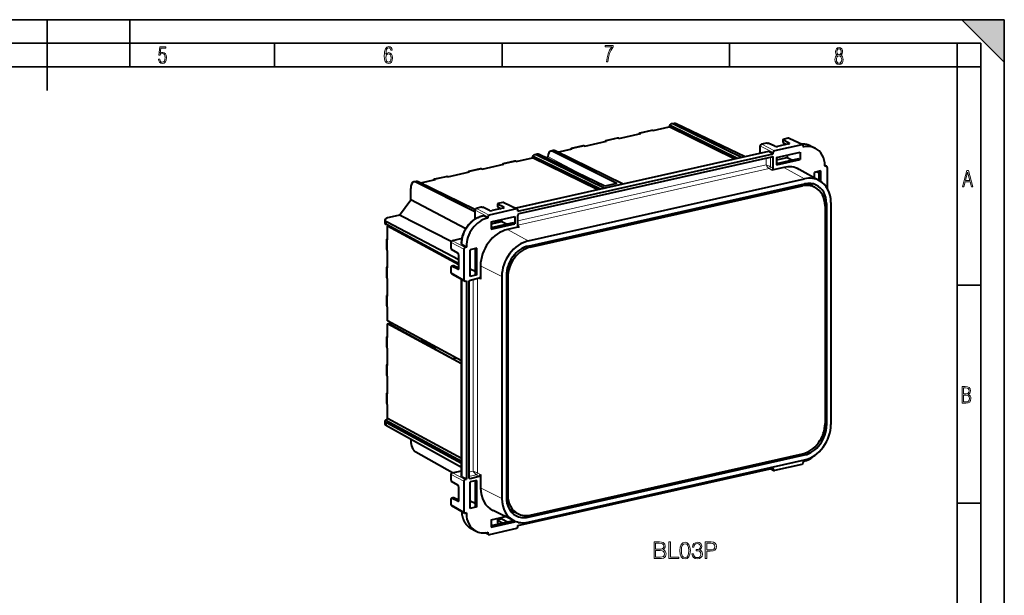
# Model space of a CAD drawing. Extents: x 0 to 420, y 0 to 297.
# Drawn here: x 212 to 420, y 175 to 297 of the extents above; entities that cross this region are included whole.
import ezdxf

# ---------------------------------------------------------------- set-up
doc = ezdxf.new("R2010")
doc.units = 0

msp = doc.modelspace()

# ---------------------------------------------------------------- linework, layer by layer
at = {"color": 7, "lineweight": 35}
for p, q in [((0, 297), (420, 297)), ((0, 297), (420, 297)), ((217.5, 282), (217.5, 297)), ((235, 287), (235, 297)), ((411, 297), (420, 288)), ((411, 297), (420, 297)), ((420, 0), (420, 297)), ((420, 0), (420, 297)), ((420, 288), (420, 297)), ((20.000401, 292), (415, 292)), ((265.625, 287), (265.625, 292)), ((313.75, 287), (313.75, 292)), ((361.875, 287), (361.875, 292)), ((410, 287), (410, 292)), ((415, 4.99976), (415, 292)), ((25.000401, 287), (410, 287)), ((410, 287), (415, 287)), ((410, 9.99976), (410, 287)), ((410, 240.832993), (415, 240.832993)), ((410, 194.666), (415, 194.666))]:
    msp.add_line(p, q, dxfattribs=at)
at = {"color": 7, "lineweight": 40}
for p, q in [((350.142914, 275.047852), (349.617126, 274.929535)), ((365.150269, 267.978912), (350.568451, 274.987)), ((338.469299, 271.885895), (343.088806, 272.925476)), ((345.338074, 273.545227), (342.874512, 272.990845)), ((343.088806, 272.925476), (343.079437, 272.932526)), ((345.70929, 273.515198), (345.693085, 273.520691)), ((345.70929, 273.515198), (349.132874, 274.285675)), ((362.994812, 267.493835), (349.132874, 274.285675)), ((363.551727, 267.619171), (349.323364, 274.590546)), ((364.42804, 267.816376), (350.037079, 274.867432)), ((331.229309, 270.256592), (335.848785, 271.296173)), ((338.098083, 271.915924), (335.634491, 271.361511)), ((335.848785, 271.296173), (335.839447, 271.303223)), ((338.469299, 271.885895), (338.453064, 271.891418)), ((369.705078, 270.869934), (368.63562, 270.629242)), ((369.846161, 270.880798), (370.047119, 270.868988)), ((371.476471, 270.195068), (370.047119, 270.868988)), ((373.181274, 271.631348), (373.139832, 271.564972)), ((373.139832, 271.564972), (373.139832, 270.989746)), ((374.4953, 270.874451), (373.139832, 271.564972)), ((373.139832, 270.989746), (373.862152, 270.577484)), ((374.279816, 271.899414), (373.210388, 271.658752)), ((377.343872, 270.528076), (374.481384, 271.877686)), ((370.092499, 269.091125), (316.693604, 257.074097)), ((324.555603, 269.289612), (324.057465, 269.177521)), ((338.05014, 262.33078), (324.471802, 269.114136)), ((339.366516, 262.176453), (324.975525, 269.227509)), ((325.504578, 268.968292), (328.608795, 269.66687)), ((330.858093, 270.286621), (328.394501, 269.732208)), ((328.608795, 269.66687), (328.599426, 269.67392)), ((331.229309, 270.256592), (331.213074, 270.262085)), ((368.371826, 268.703888), (368.371826, 270.293915)), ((371.126801, 268.612061), (370.22876, 269.06958)), ((371.126801, 268.612061), (371.126801, 268.862701)), ((377.197296, 270.541992), (371.405212, 269.238525)), ((371.795105, 267.822754), (376.807404, 268.950745)), ((374.377258, 270.69339), (372.026611, 270.164398)), ((376.807404, 268.950745), (376.807404, 267.384583)), ((377.475708, 270.291473), (377.475708, 270.040833)), ((377.587097, 270.065918), (377.475708, 270.040833)), ((379.028015, 270.281555), (379.963562, 269.828247)), ((316.378082, 267.028015), (313.91449, 266.473602)), ((316.749298, 266.997986), (316.733093, 267.003479)), ((316.749298, 266.997986), (320.172882, 267.768433)), ((317.105255, 256.454926), (371.126801, 268.612061)), ((317.383698, 255.953766), (370.848389, 267.985596)), ((334.034821, 260.976624), (320.172882, 267.768433)), ((334.591736, 261.101929), (320.363373, 268.073303)), ((321.155304, 268.524414), (320.657135, 268.412292)), ((335.468048, 261.299133), (321.077087, 268.350189)), ((335.524139, 261.762329), (321.580811, 268.463562)), ((371.126801, 265.548279), (371.126801, 267.735077)), ((371.795105, 267.347321), (374.056335, 267.856201)), ((371.795105, 267.822754), (371.795105, 266.256622)), ((376.450684, 267.566345), (371.795105, 266.518616)), ((371.795105, 266.256622), (376.807404, 267.384583)), ((374.05246, 268.33078), (374.05246, 267.851318)), ((374.093811, 267.84375), (375.193634, 267.283447)), ((376.450684, 267.566345), (376.807404, 267.384583)), ((302.269287, 263.73938), (306.888794, 264.778961)), ((309.138092, 265.398712), (306.6745, 264.844299)), ((306.888794, 264.778961), (306.879456, 264.786011)), ((309.509308, 265.368683), (309.493073, 265.374176)), ((309.509308, 265.368683), (314.128815, 266.408264)), ((314.128815, 266.408264), (314.119446, 266.415283)), ((373.354492, 265.73642), (370.848389, 265.172424)), ((380.929077, 262.914948), (376.598328, 265.323425)), ((381.207092, 264.991821), (379.814789, 264.678497)), ((379.814789, 263.534668), (379.814789, 264.678497)), ((380.430481, 264.817047), (380.608215, 264.715607)), ((380.850372, 264.91156), (380.850372, 262.95874)), ((381.207092, 262.745544), (381.207092, 264.991821)), ((382.411865, 265.967804), (382.04184, 266.142273)), ((382.04248, 266.056854), (382.04248, 265.93158)), ((382.265289, 265.98172), (382.04248, 265.93158)), ((382.543701, 265.731201), (382.543701, 261.325531)), ((295.595581, 262.7724), (295.069794, 262.654083)), ((308.001404, 256.337433), (295.484192, 262.590698)), ((308.022797, 256.827179), (296.015533, 262.710266)), ((296.544586, 262.45105), (299.648804, 263.149658)), ((301.898102, 263.769409), (299.434509, 263.214996)), ((299.648804, 263.149658), (299.639435, 263.156677)), ((302.269287, 263.73938), (302.253082, 263.744873)), ((319.274902, 250.159668), (377.751831, 263.319458)), ((380.818512, 262.976471), (380.818512, 264.226196)), ((294.418365, 258.851135), (294.418365, 261.276306)), ((319.274902, 249.094696), (377.751831, 262.254456)), ((319.692596, 248.844131), (377.334106, 261.815918)), ((338.05014, 262.33078), (335.524139, 261.762329)), ((378.356812, 262.345886), (379.947571, 261.519012)), ((292.030823, 255.628204), (294.418365, 258.851135)), ((306.071899, 252.749908), (294.418365, 258.851135)), ((313.909363, 258.313538), (312.839935, 258.072845)), ((314.110931, 258.291809), (316.973419, 256.9422)), ((383.321045, 258.308167), (383.321045, 211.323517)), ((308.001373, 256.708008), (308.001373, 254.796265)), ((309.334625, 257.283997), (308.265198, 257.043335)), ((309.475708, 257.294861), (309.676666, 257.283081)), ((311.106018, 256.609161), (309.676666, 257.283081)), ((316.826843, 256.956085), (311.03476, 255.652634)), ((314.006805, 257.107483), (311.656158, 256.578491)), ((312.810852, 258.04541), (312.769379, 257.979065)), ((312.769379, 257.979065), (312.769379, 257.403839)), ((314.124878, 257.288513), (312.769379, 257.979065)), ((312.769379, 257.403839), (313.491699, 256.991577)), ((317.105255, 256.454926), (317.105255, 256.705566)), ((382.067963, 257.556305), (382.067963, 211.511368)), ((382.374268, 258.095093), (382.374268, 211.110458)), ((288.974213, 254.578918), (288.974213, 253.989929)), ((304.618195, 246.175003), (289.284515, 254.221741)), ((292.030823, 255.628204), (289.874878, 255.143021)), ((302.987518, 250.052155), (292.030823, 255.628204)), ((309.582458, 255.473785), (309.722046, 255.505203)), ((310.756348, 255.026154), (309.858307, 255.483658)), ((310.756348, 255.026154), (310.644958, 255.001099)), ((310.756348, 255.276794), (310.756348, 255.026154)), ((311.424652, 254.236862), (316.436951, 255.364838)), ((311.424652, 253.761398), (313.685883, 254.270279)), ((311.424652, 254.236862), (311.424652, 252.670715)), ((312.619568, 254.030304), (311.963409, 254.358109)), ((313.381256, 254.201721), (312.716278, 254.527542)), ((313.682007, 254.265411), (313.682007, 254.744873)), ((313.723358, 254.257828), (314.823181, 253.69754)), ((316.436951, 255.364838), (316.436951, 253.798691)), ((317.105255, 253.391144), (317.105255, 255.577942)), ((304.618195, 245.342285), (289.284515, 253.624023)), ((289.503479, 253.305496), (289.765228, 253.364395)), ((304.618195, 245.142014), (289.503479, 253.305496)), ((289.503479, 250.394104), (289.503479, 253.305496)), ((291.555023, 252.39772), (304.618195, 245.247818)), ((316.080231, 253.980423), (311.424652, 252.932709)), ((311.424652, 252.670715), (316.436951, 253.798691)), ((317.383698, 253.140625), (314.877563, 252.576645)), ((316.080231, 253.980423), (316.436951, 253.798691)), ((289.284149, 250.523346), (289.284149, 248.444946)), ((289.503479, 250.394104), (289.491028, 250.396973)), ((305.290009, 250.673004), (303.197174, 250.202026)), ((289.503479, 248.072876), (289.491028, 248.08345)), ((289.503479, 244.442719), (289.503479, 248.072876)), ((297.877838, 248.937119), (297.915619, 248.962341)), ((302.93338, 249.866699), (302.93338, 248.701355)), ((302.974762, 248.519226), (303.052399, 248.340942)), ((304.407867, 247.567291), (303.052399, 248.340942)), ((305.18811, 249.59375), (305.18811, 249.435104)), ((306.189575, 248.86145), (305.291534, 249.318954)), ((305.688354, 248.435471), (305.688354, 241.920166)), ((306.189575, 248.86145), (305.966766, 248.81131)), ((306.189575, 248.986755), (306.189575, 248.86145)), ((308.417267, 248.611023), (307.024963, 248.297699)), ((307.024963, 242.659546), (307.024963, 248.297699)), ((308.060547, 248.530746), (308.060547, 243.154602)), ((308.417267, 242.97287), (308.417267, 248.611023)), ((299.954956, 247.800171), (300.0159, 247.8284)), ((300.452209, 247.528015), (300.536316, 247.546936)), ((302.215973, 246.562653), (302.316742, 246.585327)), ((302.859344, 246.292267), (302.75351, 246.268448)), ((304.618164, 244.433746), (304.618164, 247.077896)), ((289.284149, 244.57196), (289.284149, 242.493561)), ((289.503479, 244.442719), (289.491028, 244.445587)), ((302.93338, 244.68309), (302.93338, 243.517761)), ((302.974762, 244.767639), (303.052399, 244.862061)), ((303.563782, 244.977142), (303.052399, 244.862061)), ((304.407867, 244.171509), (303.052399, 244.862061)), ((303.563782, 244.977142), (304.618164, 244.480011)), ((307.024963, 244.285049), (308.060547, 243.757477)), ((309.191681, 244.901245), (309.191681, 242.082214)), ((289.503479, 242.12149), (289.491028, 242.132065)), ((289.503479, 238.491333), (289.503479, 242.12149)), ((303.09137, 243.240341), (305.805939, 241.690979)), ((305.18811, 200.320496), (305.18811, 242.04361)), ((305.966766, 241.669647), (306.189575, 241.719788)), ((306.189575, 241.719788), (306.189575, 199.746857)), ((306.969238, 241.895248), (308.913269, 242.332733)), ((308.417267, 242.97287), (307.024963, 242.659546)), ((308.060547, 243.154602), (308.417267, 242.97287)), ((313.705658, 242.641754), (313.705658, 195.65712)), ((314.652435, 242.854813), (314.652435, 195.870178)), ((314.95874, 242.453888), (314.95874, 196.408951)), ((306.690796, 241.519409), (306.690796, 200.172836)), ((289.284149, 238.620575), (289.284149, 236.542175)), ((289.503479, 238.491333), (289.491028, 238.494202)), ((289.503479, 236.170105), (289.491028, 236.180679)), ((289.503479, 233.258713), (289.503479, 236.170105)), ((305.18811, 224.787415), (289.503479, 233.258713)), ((289.503479, 232.632263), (289.781982, 232.694931)), ((305.18811, 224.16095), (289.503479, 232.632263)), ((289.503479, 229.720871), (289.503479, 232.632263)), ((289.781982, 232.694931), (305.18811, 224.262634)), ((289.904053, 233.042374), (289.904053, 232.628113)), ((290.260773, 232.849701), (290.260773, 232.432877)), ((289.284149, 229.850113), (289.284149, 227.771713)), ((289.503479, 229.720871), (289.491028, 229.72374)), ((289.503479, 227.399628), (289.491028, 227.410217)), ((289.503479, 223.769485), (289.503479, 227.399628)), ((304.088989, 225.381088), (303.419861, 225.230499)), ((289.284149, 223.898727), (289.284149, 221.820328)), ((289.503479, 223.769485), (289.491028, 223.772354)), ((289.503479, 221.448242), (289.491028, 221.458832)), ((289.503479, 217.818085), (289.503479, 221.448242)), ((289.284149, 217.947327), (289.284149, 215.868942)), ((289.503479, 217.818085), (289.491028, 217.820969)), ((289.503479, 215.496857), (289.491028, 215.507446)), ((289.503479, 212.58548), (289.503479, 215.496857)), ((305.18811, 204.114182), (289.503479, 212.58548)), ((288.974213, 212.016998), (288.974213, 211.428009)), ((305.18811, 203.487717), (289.146759, 212.151672)), ((305.18811, 203.061523), (289.284515, 211.651093)), ((305.18811, 202.220078), (289.284515, 211.053375)), ((294.418365, 208.201904), (294.418365, 207.918579)), ((303.283325, 201.106812), (295.484192, 205.474792)), ((319.274902, 191.710785), (377.751831, 204.870575)), ((319.692596, 192.149353), (377.334106, 205.121124)), ((375.420959, 204.690582), (375.500305, 204.647766)), ((375.500305, 204.647766), (375.984344, 204.756699)), ((375.500305, 204.70845), (375.500305, 204.647766)), ((375.984344, 204.817368), (375.984344, 204.756699)), ((317.105255, 189.924698), (371.126801, 202.081818)), ((319.274902, 190.645813), (377.751831, 203.805588)), ((371.126801, 201.831192), (371.126801, 202.081818)), ((377.197296, 202.884125), (371.405212, 201.580658)), ((377.587097, 203.535675), (377.475708, 203.510605)), ((377.475708, 203.510605), (377.475708, 203.259964)), ((302.93338, 200.75209), (302.93338, 199.586761)), ((303.197174, 201.087418), (305.18811, 201.535461)), ((306.189575, 199.746857), (305.291534, 200.204346)), ((306.969238, 199.922302), (308.913269, 200.359802)), ((309.191681, 200.735641), (309.191681, 197.916611)), ((370.608185, 201.965118), (371.244385, 201.602005)), ((302.974762, 199.404617), (303.052399, 199.226349)), ((304.407867, 198.452698), (303.052399, 199.226349)), ((304.618164, 195.319153), (304.618164, 197.963287)), ((305.688354, 199.320862), (305.688354, 192.805573)), ((305.966766, 199.696716), (306.189575, 199.746857)), ((308.417267, 199.496429), (307.024963, 199.18309)), ((307.024963, 193.544937), (307.024963, 199.18309)), ((308.060547, 199.416138), (308.060547, 194.039993)), ((308.417267, 193.858261), (308.417267, 199.496429)), ((303.563782, 195.862534), (303.052399, 195.747452)), ((303.563782, 195.862534), (304.618164, 195.365402)), ((302.93338, 195.568481), (302.93338, 194.403152)), ((302.974762, 195.653046), (303.052399, 195.747452)), ((304.407867, 195.056915), (303.052399, 195.747452)), ((305.805939, 192.576385), (303.09137, 194.125732)), ((307.024963, 195.170441), (308.060547, 194.642868)), ((308.417267, 193.858261), (307.024963, 193.544937)), ((308.060547, 194.039993), (308.417267, 193.858261)), ((306.189575, 192.605194), (305.966766, 192.555038)), ((306.189575, 192.605194), (306.189575, 192.479889)), ((311.424652, 191.152161), (314.461761, 191.835648)), ((316.303772, 190.943146), (311.844208, 193.103897)), ((313.682007, 191.337326), (313.682007, 191.660172)), ((315.291992, 193.375214), (317.079132, 192.446259)), ((320.229095, 192.270081), (320.309479, 192.227493)), ((320.309479, 192.227493), (320.793518, 192.336426)), ((320.309479, 192.288177), (320.309479, 192.227493)), ((320.793518, 192.397095), (320.793518, 192.336426)), ((311.424652, 191.152161), (311.424652, 189.586014)), ((316.080231, 190.895721), (311.424652, 189.848022)), ((311.424652, 189.586014), (316.436951, 190.713989)), ((312.810852, 191.12439), (312.769379, 191.058029)), ((312.769379, 191.058029), (314.004791, 190.428665)), ((312.769379, 191.058029), (312.769379, 190.482803)), ((313.186768, 190.244568), (312.769379, 190.482803)), ((313.685883, 191.342194), (312.839935, 191.15181)), ((313.723358, 191.329742), (315.036407, 190.660812)), ((316.080231, 190.895721), (316.436951, 190.713989)), ((316.436951, 190.881592), (316.436951, 190.713989)), ((317.105255, 189.674057), (317.105255, 189.924698)), ((317.383698, 190.551163), (317.488678, 190.574783)), ((307.19458, 189.299728), (308.103119, 188.794464)), ((310.873932, 188.016098), (310.207275, 188.396591)), ((310.756348, 188.495911), (310.644958, 188.470856)), ((310.756348, 188.495911), (310.756348, 188.245285)), ((316.826843, 189.298218), (311.03476, 187.994751))]:
    msp.add_line(p, q, dxfattribs=at)
at = {"color": 7, "lineweight": 18}
for p, q in [((350.037079, 274.867432), (350.568451, 274.987)), ((345.693085, 273.520691), (343.079437, 272.932526)), ((338.453064, 271.891418), (335.839447, 271.303223)), ((368.69162, 270.620972), (369.846161, 270.880798)), ((373.181274, 271.631348), (374.335815, 271.891144)), ((377.197296, 270.541992), (374.335815, 271.891144)), ((374.4953, 270.733917), (374.4953, 270.874451)), ((316.768555, 257.038757), (370.22876, 269.06958)), ((324.471802, 269.114136), (324.975525, 269.227509)), ((331.213074, 270.262085), (328.599426, 269.67392)), ((371.126801, 268.862701), (368.413208, 270.245117)), ((368.413208, 270.245117), (368.413208, 268.713196)), ((371.405212, 269.238525), (368.69162, 270.620972)), ((377.475708, 270.120483), (377.587097, 270.065918)), ((316.733093, 267.003479), (314.119446, 266.415283)), ((321.077087, 268.350189), (321.580811, 268.463562)), ((333.004944, 262.973053), (323.416351, 268.053253)), ((369.601471, 266.245544), (369.601471, 267.704987)), ((370.518372, 265.870514), (370.518372, 267.911316)), ((371.126801, 267.735077), (370.677155, 267.947083)), ((374.093811, 267.84375), (371.795105, 267.326416)), ((374.093811, 267.84375), (374.093811, 268.340088)), ((309.493073, 265.374176), (306.879456, 264.786011)), ((317.105255, 254.431671), (369.601471, 266.245544)), ((317.105255, 253.537125), (370.239929, 265.49469)), ((370.239929, 265.49469), (370.848389, 265.172424)), ((370.518372, 265.870514), (371.126801, 265.548279)), ((377.751831, 263.319458), (373.354492, 265.73642)), ((382.265289, 265.98172), (382.04245, 266.086792)), ((295.484192, 262.590698), (296.015533, 262.710266)), ((302.253082, 263.744873), (299.639435, 263.156677)), ((376.871521, 262.056366), (377.334106, 261.815918)), ((312.810852, 258.04541), (313.965363, 258.305237)), ((316.826843, 256.956085), (313.965363, 258.305237)), ((308.042755, 256.65921), (308.042755, 254.822845)), ((310.756348, 255.276794), (308.042755, 256.65921)), ((308.321167, 257.035065), (309.475708, 257.294861)), ((311.03476, 255.652634), (308.321167, 257.035065)), ((314.124878, 257.14801), (314.124878, 257.288513)), ((382.024017, 258.270416), (382.374268, 258.095093)), ((289.284515, 254.221741), (289.284515, 253.624023)), ((309.858307, 255.483658), (309.722443, 255.453079)), ((309.722443, 255.453079), (310.644958, 255.001099)), ((313.723358, 254.257828), (311.424652, 253.740509)), ((313.723358, 254.257828), (313.723358, 254.754181)), ((319.274902, 250.159668), (314.877563, 252.576645)), ((317.121155, 253.290466), (317.383698, 253.140625)), ((289.491028, 250.396973), (289.491028, 248.08345)), ((303.253174, 250.193741), (305.28595, 250.651199)), ((305.966766, 248.81131), (303.253174, 250.193741)), ((305.688354, 248.435471), (302.974762, 249.817902)), ((302.974762, 249.817902), (302.974762, 248.519226)), ((305.291534, 249.471771), (306.189575, 248.986755)), ((305.291534, 249.471771), (305.291534, 249.318954)), ((319.230347, 249.084412), (319.692596, 248.844131)), ((300.558838, 247.469666), (300.643921, 247.488815)), ((289.491028, 244.445587), (289.491028, 242.132065)), ((302.974762, 244.767639), (302.974762, 243.468964)), ((304.407867, 244.171509), (304.558289, 244.205368)), ((313.705658, 242.641754), (309.191681, 244.901245)), ((305.688354, 241.920166), (302.974762, 243.468964)), ((305.291534, 200.204346), (305.291534, 241.984573)), ((307.666382, 242.052124), (307.666382, 201.432907)), ((308.583252, 242.258469), (308.583252, 201.057877)), ((308.742065, 242.294205), (309.191681, 242.082214)), ((314.652435, 242.613113), (314.95874, 242.453888)), ((289.491028, 238.494202), (289.491028, 236.180679)), ((289.491028, 229.72374), (289.491028, 227.410217)), ((289.491028, 223.772354), (289.491028, 221.458832)), ((289.491028, 217.820969), (289.491028, 215.507446)), ((289.284515, 211.651093), (289.284515, 211.053375)), ((382.062988, 211.266266), (382.374268, 211.110458)), ((377.307068, 205.115036), (377.751831, 204.870575)), ((305.688354, 199.320862), (302.974762, 200.703293)), ((302.974762, 200.703293), (302.974762, 199.404617)), ((303.253174, 201.079132), (305.18811, 201.514587)), ((305.966766, 199.696716), (303.253174, 201.079132)), ((307.666382, 201.432907), (306.690796, 201.213364)), ((308.30484, 200.682037), (306.690796, 200.318817)), ((306.969238, 199.922302), (306.706696, 200.072144)), ((308.30484, 200.682037), (308.913269, 200.359802)), ((308.583252, 201.057877), (309.191681, 200.735641)), ((371.126801, 201.831192), (370.811829, 202.010956)), ((313.705658, 195.65712), (309.191681, 197.916611)), ((314.652435, 196.568176), (314.95874, 196.408951)), ((302.974762, 195.653046), (302.974762, 194.35437)), ((305.688354, 192.805573), (302.974762, 194.35437)), ((304.407867, 195.056915), (304.558289, 195.090759)), ((306.025818, 192.568329), (306.189575, 192.479889)), ((313.723358, 191.329742), (313.723358, 191.669479)), ((318.666809, 192.045013), (319.274902, 191.710785)), ((313.723358, 191.329742), (312.810852, 191.12439)), ((317.383698, 190.551163), (317.273895, 190.613831)), ((310.756348, 188.245285), (310.434357, 188.429062))]:
    msp.add_line(p, q, dxfattribs=at)
for points in [[(241.045898, 288.670166), (241.111679, 288.270813), (241.276108, 287.974854), (241.525101, 287.801025), (241.853958, 287.73526), (242.248581, 287.815125), (242.535172, 288.059418), (242.708984, 288.454041), (242.770065, 289.008423), (242.708984, 289.459412), (242.544556, 289.797668), (242.286179, 290.009094), (241.962006, 290.084259), (241.694229, 290.037262), (241.445236, 289.901031), (241.581482, 290.981567), (242.638519, 290.981567), (242.638519, 291.254059), (241.341873, 291.254059), (241.130463, 289.497009), (241.374756, 289.497009), (241.590866, 289.750702), (241.90094, 289.839966), (242.135834, 289.783569), (242.314362, 289.619141), (242.431808, 289.351349), (242.474091, 288.989624), (242.427109, 288.562103), (242.304962, 288.252045), (242.11235, 288.059418), (241.853958, 287.998352), (241.647247, 288.035919), (241.492218, 288.162781), (241.384155, 288.374176), (241.327789, 288.670166)], [(289.159943, 289.689606), (289.20224, 290.281555), (289.324371, 290.709076), (289.516998, 290.967468), (289.78009, 291.056732), (289.949219, 291.019135), (290.085449, 290.925201), (290.179413, 290.765442), (290.22641, 290.554047), (290.498871, 290.554047), (290.437805, 290.873505), (290.287476, 291.113098), (290.061981, 291.263428), (289.775391, 291.319824), (289.34787, 291.197662), (289.06131, 290.835938), (288.892181, 290.225189), (288.849884, 289.825867), (288.840485, 289.365448), (288.887482, 288.646667), (289.047211, 288.134583), (289.319702, 287.833923), (289.719025, 287.73526), (290.07605, 287.810425), (290.348541, 288.040619), (290.522369, 288.411774), (290.583435, 288.914459), (290.522369, 289.384247), (290.353241, 289.731903), (290.094849, 289.947998), (289.770691, 290.023163), (289.441833, 289.938599)], [(289.747192, 287.993652), (289.507599, 288.054718), (289.333771, 288.252045), (289.221039, 288.566803), (289.188141, 289.008423), (289.225739, 289.332581), (289.333771, 289.572174), (289.507599, 289.722504), (289.733124, 289.77417), (289.963318, 289.717804), (290.137146, 289.558075), (290.245178, 289.290283), (290.282776, 288.919159), (290.245178, 288.515106), (290.137146, 288.228546), (289.968018, 288.050018)], [(335.857758, 288.096741), (336.158447, 288.096741), (336.271179, 288.98465), (336.487305, 289.811493), (336.806763, 290.563171), (337.229584, 291.239685), (337.229584, 291.545074), (335.552399, 291.545074), (335.552399, 291.263184), (336.942993, 291.263184), (336.506073, 290.549103), (336.181915, 289.778625), (335.961121, 288.956482)], [(384.656067, 289.459259), (384.444672, 289.322998), (384.294342, 289.125702), (384.200378, 288.872009), (384.17218, 288.56662), (384.228577, 288.115631), (384.402374, 287.786774), (384.674866, 287.584747), (385.041321, 287.514282), (385.403046, 287.584747), (385.675537, 287.786774), (385.844666, 288.115631), (385.905731, 288.56662), (385.872864, 288.872009), (385.7836, 289.125702), (385.628571, 289.322998), (385.421844, 289.459259), (385.708435, 289.764618), (385.802399, 290.201538), (385.746002, 290.577362), (385.595673, 290.859253), (385.356079, 291.037781), (385.041321, 291.098846), (384.721863, 291.037781), (384.482269, 290.859253), (384.331909, 290.577362), (384.280243, 290.201538), (384.374207, 289.759918)], [(385.497009, 290.220306), (385.464142, 289.943146), (385.374878, 289.741119), (385.229248, 289.614288), (385.041321, 289.571991), (384.843994, 289.614288), (384.703064, 289.741119), (384.6091, 289.943146), (384.580902, 290.220306), (384.6091, 290.483398), (384.703064, 290.680725), (384.848694, 290.802856), (385.041321, 290.845154), (385.229248, 290.802856), (385.374878, 290.680725), (385.464142, 290.483398)], [(385.605072, 288.56662), (385.562805, 288.228363), (385.450043, 287.97937), (385.266815, 287.829041), (385.022522, 287.777374), (384.797028, 287.829041), (384.623199, 287.98407), (384.510437, 288.233063), (384.47287, 288.57132), (384.510437, 288.886078), (384.627899, 289.125702), (384.811127, 289.276031), (385.041321, 289.332397), (385.266815, 289.276031), (385.445343, 289.125702), (385.562805, 288.886078)], [(411.141174, 261.586731), (411.413666, 261.586731), (411.714325, 262.686066), (412.771393, 262.686066), (413.067352, 261.586731), (413.363312, 261.586731), (412.428436, 265.086731), (412.08548, 265.086731)], [(411.766022, 262.953857), (412.240509, 264.701508), (412.710297, 262.953857)], [(411.109863, 215.831726), (411.847443, 215.831726), (412.331329, 215.888107), (412.678986, 216.076019), (412.881012, 216.386093), (412.951477, 216.841797), (412.913879, 217.123672), (412.810547, 217.353867), (412.632019, 217.532394), (412.383026, 217.67334), (412.585022, 217.795486), (412.725983, 217.969315), (412.810547, 218.194809), (412.838715, 218.472), (412.76825, 218.871323), (412.566254, 219.139114), (412.218597, 219.284744), (411.730011, 219.331726), (411.109863, 219.331726)], [(411.401154, 217.786087), (411.401154, 219.073334), (411.776978, 219.073334), (412.119934, 219.040451), (412.359528, 218.941788), (412.495758, 218.753876), (412.542755, 218.462601), (412.495758, 218.152527), (412.368927, 217.945816), (412.143433, 217.823669), (411.819275, 217.786087)], [(411.401154, 216.094818), (411.401154, 217.527695), (411.833344, 217.527695), (412.190399, 217.485413), (412.444092, 217.358566), (412.594421, 217.147156), (412.646118, 216.841797), (412.594421, 216.489441), (412.439392, 216.259247), (412.181, 216.132401), (411.809875, 216.094818)], [(345.911102, 182.974365), (346.879791, 182.974365), (347.507751, 182.9841), (347.887451, 183.052246), (348.116241, 183.183685), (348.291473, 183.38327), (348.39859, 183.626663), (348.437531, 183.918732), (348.388855, 184.244873), (348.252533, 184.512619), (348.038361, 184.707321), (347.756012, 184.824158), (347.975067, 184.945847), (348.140594, 185.121094), (348.237946, 185.330414), (348.276886, 185.578674), (348.164917, 186.021652), (347.853394, 186.333191), (347.512634, 186.44516), (347.069641, 186.474365), (345.911102, 186.474365)], [(347.01123, 186.187164), (347.420135, 186.157959), (347.712219, 186.060593), (347.887451, 185.865875), (347.945862, 185.559204), (347.882599, 185.242798), (347.707336, 185.052948), (347.405548, 184.955582), (346.982025, 184.931244), (346.232391, 184.931244), (346.232391, 186.187164)], [(349.02655, 182.974365), (351.144073, 182.974365), (351.144073, 183.261566), (349.347809, 183.261566), (349.347809, 186.474365), (349.02655, 186.474365)], [(351.348511, 184.62944), (351.421539, 183.870056), (351.635712, 183.319977), (351.986206, 182.988968), (352.463257, 182.877014), (352.935425, 182.9841), (353.290802, 183.319977), (353.504974, 183.865189), (353.582855, 184.624573), (353.504974, 185.379089), (353.290802, 185.929169), (352.935425, 186.260178), (352.463257, 186.377014), (351.986206, 186.265045), (351.635712, 185.934036), (351.421539, 185.383957)], [(351.679535, 184.62944), (351.723328, 185.272003), (351.869385, 185.729584), (352.112762, 185.997314), (352.463257, 186.089798), (352.808868, 185.997314), (353.057129, 185.729584), (353.203156, 185.272003), (353.251862, 184.62944), (353.203156, 183.977142), (353.057129, 183.524429), (352.808868, 183.251831), (352.463257, 183.164215), (352.112762, 183.251831), (351.869385, 183.524429), (351.723328, 183.98201)], [(353.928497, 183.947937), (353.928497, 183.938202), (354.001495, 183.490356), (354.220551, 183.159348), (354.566162, 182.950027), (355.033478, 182.877014), (355.486206, 182.950027), (355.831818, 183.149612), (356.050873, 183.470886), (356.128754, 183.894394), (356.089813, 184.196198), (355.977844, 184.444458), (355.79776, 184.62944), (355.5495, 184.751144), (355.899963, 185.04808), (356.021667, 185.495926), (355.953522, 185.85614), (355.763672, 186.133621), (355.457001, 186.313721), (355.057831, 186.377014), (354.639191, 186.303986), (354.322784, 186.109268), (354.118317, 185.787994), (354.035583, 185.364487), (354.337372, 185.364487), (354.39093, 185.680908), (354.532104, 185.919434), (354.75116, 186.06546), (355.052948, 186.119003), (355.320679, 186.070328), (355.529999, 185.943771), (355.666321, 185.744186), (355.714996, 185.495926), (355.661438, 185.208725), (355.510529, 185.00914), (355.257416, 184.882568), (354.916656, 184.843628), (354.794952, 184.848495), (354.794952, 184.600235), (354.94101, 184.605103), (355.315826, 184.561295), (355.583557, 184.429855), (355.744202, 184.2108), (355.79776, 183.904129), (355.744202, 183.577988), (355.593292, 183.334595), (355.345032, 183.183685), (355.014008, 183.13501), (354.697601, 183.188553), (354.459076, 183.349197), (354.308167, 183.602325), (354.259491, 183.947937)], [(356.737244, 182.974365), (357.058533, 182.974365), (357.058533, 184.493149), (357.803314, 184.493149), (358.372864, 184.551559), (358.781738, 184.736542), (359.025146, 185.04808), (359.10791, 185.491058), (359.034882, 185.919434), (358.815826, 186.226105), (358.46048, 186.411087), (357.959076, 186.474365), (356.737244, 186.474365)], [(357.058533, 184.78035), (357.058533, 186.187164), (357.944489, 186.187164), (358.314423, 186.143356), (358.572449, 186.016785), (358.723328, 185.802597), (358.776886, 185.495926), (358.713593, 185.160034), (358.538361, 184.940979), (358.236542, 184.814423), (357.808167, 184.78035)], [(346.232391, 183.261566), (346.232391, 184.644043), (347.20108, 184.644043), (347.590515, 184.595367), (347.877716, 184.463928), (348.048096, 184.240005), (348.106506, 183.933334), (348.048096, 183.602325), (347.877716, 183.397873), (347.590515, 183.290771), (347.176758, 183.261566)]]:
    msp.add_lwpolyline(points, close=True, dxfattribs=at)
at = {"color": 7, "lineweight": 40}
for points in [[(379.028015, 270.281555), (378.957703, 270.314636), (378.886688, 270.346191), (378.814941, 270.37619), (378.742523, 270.404602), (378.66925, 270.431519), (378.595367, 270.456818), (378.525635, 270.479065), (378.455475, 270.499878), (378.375488, 270.521729), (378.294861, 270.541779), (378.213776, 270.559998), (378.132172, 270.576355), (378.05014, 270.590881), (377.967651, 270.603577), (377.884827, 270.61441), (377.801666, 270.623413), (377.718262, 270.630554), (377.634552, 270.635895), (377.550598, 270.639404), (377.466431, 270.641052), (377.382141, 270.64093), (377.297638, 270.638977), (377.213043, 270.635193), (377.128448, 270.629639)], [(305.18811, 249.59375), (305.188812, 249.682297), (305.190918, 249.770828), (305.194397, 249.859711), (305.19928, 249.948532), (305.205566, 250.037659), (305.213196, 250.126663), (305.222229, 250.215912), (305.232635, 250.305023), (305.244385, 250.394257), (305.257507, 250.483322), (305.272003, 250.57251), (305.287811, 250.661469), (305.304962, 250.750473), (305.323456, 250.839218), (305.36441, 251.016403), (305.410614, 251.19278), (305.462006, 251.368164), (305.518494, 251.542404), (305.580048, 251.715286), (305.646545, 251.886597), (305.717896, 252.056152), (305.794098, 252.22377), (305.874969, 252.389282), (305.96048, 252.55246), (306.050507, 252.713165), (306.144958, 252.87117), (306.243713, 253.026337), (306.34671, 253.178467), (306.453796, 253.327393), (306.56485, 253.472931), (306.679779, 253.614914), (306.798462, 253.753204), (306.920776, 253.887604), (306.983185, 253.953247), (307.04657, 254.017944), (307.110687, 254.081497), (307.17572, 254.144089), (307.241486, 254.20549), (307.308136, 254.2659), (307.375458, 254.325073), (307.443665, 254.383194), (307.512451, 254.440033), (307.582123, 254.495819), (307.652313, 254.550278), (307.723358, 254.603638), (307.794952, 254.655655), (307.867371, 254.706528), (307.940216, 254.756012), (308.013855, 254.804321), (308.087891, 254.851212), (308.162689, 254.896881), (308.237854, 254.941101), (308.313721, 254.98407), (308.400238, 255.031036), (308.532532, 255.098831), (308.666168, 255.162415), (308.801056, 255.221756), (308.937012, 255.276733), (309.016663, 255.306732), (309.096802, 255.335266), (309.177063, 255.362213), (309.257782, 255.387695), (309.338531, 255.41156), (309.419739, 255.433899), (309.500916, 255.45462), (309.582458, 255.473785)], [(305.190399, 192.927704), (305.193665, 192.839493), (305.198334, 192.751602), (305.204437, 192.664001), (305.211975, 192.576752), (305.220947, 192.489838), (305.231323, 192.403336), (305.243164, 192.317169), (305.256409, 192.231461), (305.271118, 192.146179), (305.287262, 192.061432), (305.30481, 191.977173), (305.323822, 191.893478), (305.344269, 191.810318), (305.366119, 191.727798), (305.389435, 191.645813), (305.414185, 191.564499), (305.440369, 191.483826), (305.467957, 191.4039), (305.496979, 191.324661), (305.527405, 191.246231), (305.559265, 191.168549), (305.592499, 191.091736), (305.627197, 191.01564), (305.663269, 190.940445), (305.700775, 190.866119), (305.739624, 190.79277), (305.779877, 190.720337), (305.821472, 190.648911), (305.864441, 190.578476), (305.908752, 190.509125), (305.954468, 190.44072), (306.001465, 190.373459), (306.049835, 190.307281), (306.099457, 190.242294), (306.150391, 190.178452), (306.202576, 190.11586), (306.256042, 190.054474), (306.31073, 189.99437), (306.366699, 189.935486), (306.423859, 189.877945), (306.482208, 189.821732), (306.541718, 189.766907), (306.602386, 189.71344), (306.664154, 189.661438), (306.727051, 189.61084), (306.790985, 189.561737), (306.888214, 189.491318), (306.98819, 189.423965), (307.090363, 189.360077), (307.19458, 189.299728)]]:
    msp.add_lwpolyline(points, dxfattribs=at)
at = {"color": 7, "lineweight": 18}
for points in [[(369.601471, 266.245544), (369.763916, 266.188293), (369.938904, 266.122253), (370.118408, 266.050415), (370.292816, 265.976318), (370.374329, 265.939819), (370.449493, 265.904663), (370.518372, 265.870514)], [(307.666382, 201.432907), (307.828796, 201.375671), (308.003815, 201.309601), (308.183289, 201.237762), (308.357727, 201.163666), (308.43924, 201.127167), (308.514374, 201.092026), (308.583252, 201.057877)]]:
    msp.add_lwpolyline(points, dxfattribs=at)
at = {"color": 7, "lineweight": 40}
for centre, radius, start, end in [((345.470856, 272.905487), 0.653725, 70.140032, 101.725088), ((338.230865, 271.276184), 0.653725, 70.140032, 101.725088), ((369.814087, 270.371948), 0.509816, 86.395855, 102.348493), ((373.232788, 271.607208), 0.056527, 113.493381, 154.908335), ((374.349121, 271.595673), 0.311519, 64.873287, 102.851372), ((330.990845, 269.646881), 0.653725, 70.140032, 101.725088), ((368.716888, 270.294556), 0.344851, 103.646598, 180.106805), ((370.13028, 268.894226), 0.200763, 60.682454, 100.868398), ((377.250977, 270.323212), 0.225095, 65.616726, 103.789287), ((316.510864, 266.388245), 0.653746, 70.140551, 101.724555), ((318.535522, 268.465363), 4.898188, 352.141206, 355.173658), ((370.902069, 267.766815), 0.225093, 65.616548, 103.78941), ((374.049377, 267.776733), 0.08005, 56.445807, 85.001773), ((309.270874, 264.758942), 0.653746, 70.140551, 101.724555), ((382.319, 265.762939), 0.225095, 65.616726, 103.789287), ((302.030853, 263.129639), 0.653746, 70.140551, 101.724555), ((313.978668, 258.009766), 0.311518, 64.87341, 102.851318), ((308.346436, 256.708649), 0.344851, 103.646502, 180.106696), ((309.443665, 256.786011), 0.509816, 86.395855, 102.348493), ((312.862366, 258.021301), 0.056527, 113.493381, 154.908335), ((316.880554, 256.737305), 0.225093, 65.616548, 103.78941), ((309.759857, 255.308319), 0.200763, 60.682454, 100.868398), ((313.678955, 254.190826), 0.080059, 56.447446, 85.000133), ((317.329865, 253.356537), 0.222259, 241.187493, 283.99597), ((303.278442, 249.86734), 0.344851, 103.646502, 180.106696), ((303.398712, 248.712524), 0.465707, 181.373246, 204.509678), ((304.466949, 244.276718), 0.120454, 240.681854, 280.868959), ((303.250458, 243.514145), 0.316857, 179.347271, 239.843244), ((305.912964, 241.885559), 0.222259, 241.187507, 283.995936), ((308.96698, 242.113953), 0.225095, 65.616726, 103.789287), ((300.533356, 233.381348), 5.739214, 260.030209, 262.86273), ((303.278442, 200.752731), 0.344851, 103.646604, 180.106765), ((371.351379, 201.79657), 0.222259, 241.187493, 283.99597), ((303.398712, 199.597916), 0.465707, 181.373246, 204.509678), ((306.915405, 200.138214), 0.222259, 241.187507, 283.995936), ((303.250458, 194.399536), 0.316857, 179.347353, 239.843517), ((304.466949, 195.162109), 0.120454, 240.681854, 280.868959), ((305.912964, 192.77095), 0.222259, 241.187507, 283.995936), ((312.862366, 191.100266), 0.056527, 113.493381, 154.908335), ((313.678955, 191.262756), 0.08005, 56.445807, 85.001773), ((317.33078, 190.759216), 0.215693, 213.073096, 239.96907), ((317.329865, 190.767075), 0.222259, 241.187493, 283.99597), ((310.980957, 188.210663), 0.222259, 241.187507, 283.995936)]:
    msp.add_arc(centre, radius, start, end, dxfattribs=at)
at = {"color": 7, "lineweight": 18}
for centre, start, end in [((374.389893, 271.676331), 65.560725, 104.125373), ((314.019409, 258.090424), 65.560998, 104.125312)]:
    msp.add_arc(centre, 0.221336, start, end, dxfattribs=at)
at = {"color": 7, "lineweight": 40}
for centre, major_axis, ratio, start_param, end_param in [((350.056274, 272.978333), (0.439117, -1.951202), 0.516517, 2.7481541257, 3.1416223525), ((350.590454, 273.078217), (0.449036, -1.969299), 0.520884, 2.7486474205, 3.1401426078), ((343.088776, 271.672241), (0.201172, -1.32106), 0.376474, 3.1681031032, 3.5785972611), ((343.088593, 271.674561), (0.200989, -1.318741), 0.376809, 2.7742814066, 3.168076679), ((350.056274, 272.978333), (0.439117, -1.951202), 0.516517, 3.1416223525, 3.8806886547), ((335.848785, 270.042938), (0.201172, -1.32106), 0.376474, 3.1681031032, 3.5785972609), ((335.848572, 270.045227), (0.200989, -1.318741), 0.376809, 2.7742814071, 3.168076679), ((374.157349, 270.801147), (0.400055, 0.004028), 0.328276, 5.2911015562, 6.2799537661), ((374.156769, 270.801056), (0.400604, 0.00412), 0.328064, 6.2799116016, 6.8438838935), ((324.490814, 267.224915), (0.431305, -1.953079), 0.50965, 3.1436391442, 4.1652546264), ((324.490326, 267.227844), (0.430908, -1.950119), 0.510023, 2.7498518369, 3.1435720339), ((324.99472, 267.33844), (0.439117, -1.951202), 0.516517, 2.7481541257, 3.1416223525), ((328.608765, 268.413635), (0.201172, -1.32106), 0.376474, 3.1681031032, 3.578597261), ((328.608582, 268.415955), (0.200989, -1.318741), 0.376809, 2.7742814073, 3.1680766791), ((371.405304, 268.925293), (-0.153656, -0.295807), 0.785225, 3.72637458, 5.2968663203), ((371.806732, 270.272125), (-0.399994, -0.004044), 0.328288, 0.596100483, 2.1494435173), ((377.197205, 270.228699), (-0.1539, -0.295822), 0.784766, 2.15616623, 3.1723979748), ((377.587097, 265.054199), (-2.459808, -4.732208), 0.785005, 3.1638703743, 3.7264729516), ((377.587097, 265.054199), (-2.459808, -4.732208), 0.785005, 2.1556766248, 3.1638703743), ((321.096252, 266.461121), (0.439117, -1.951202), 0.516517, 3.1416223525, 3.8806886547), ((321.096252, 266.461121), (0.439117, -1.951202), 0.516517, 2.7481541257, 3.1416223525), ((321.599823, 266.577362), (0.446777, -1.946533), 0.523732, 2.745634629, 3.1393548258), ((321.946167, 267.730225), (0.805969, 1.550537), 0.785005, 5.0288515199, 5.1388848678), ((370.848267, 267.672272), (-0.1539, -0.295822), 0.784759, 2.1562037713, 3.1724165545), ((306.88913, 263.524567), (0.201538, -1.322189), 0.376335, 3.1680400643, 3.5783453559), ((306.888916, 263.524445), (0.201294, -1.322327), 0.376314, 2.7748518416, 3.1681181279), ((314.12912, 265.15387), (0.201538, -1.322189), 0.376335, 3.1680400643, 3.5783453559), ((314.128906, 265.153748), (0.201294, -1.322327), 0.376314, 2.7748518416, 3.1681181279), ((370.848297, 265.485718), (-0.153656, -0.295807), 0.785225, 0.5847819264, 2.1552736667), ((373.354492, 259.340576), (-3.13916, -6.039154), 0.785005, 3.1193505133, 3.7264729516), ((380.604462, 264.341797), (0.084717, -0.390945), 0.502791, 1.163921745, 2.7172647793), ((382.265198, 265.668396), (-0.1539, -0.295822), 0.784766, 2.1561662298, 3.1723979747), ((295.503113, 260.701569), (0.431244, -1.952972), 0.509659, 3.1436766961, 4.3035528778), ((295.505615, 260.681793), (0.433136, -1.97287), 0.507241, 2.7527733436, 3.1442685309), ((296.034729, 260.821198), (0.439117, -1.951202), 0.516517, 2.7481541257, 3.1416223525), ((299.649139, 261.895264), (0.201538, -1.322189), 0.376335, 3.1680400643, 3.5783453559), ((299.648926, 261.895142), (0.201294, -1.322327), 0.376314, 2.7748518415, 3.1681181279), ((377.751831, 257.05484), (-3.074768, -5.915253), 0.785005, 3.1193505133, 3.7264729516), ((377.751831, 257.05484), (-3.074768, -5.915253), 0.785005, 2.1556766248, 3.1193505133), ((377.334106, 256.490997), (-2.613556, -5.027969), 0.785005, 3.1416178609, 3.7264729516), ((377.751831, 257.05484), (-2.552063, -4.909668), 0.785005, 3.1638703743, 3.7264729516), ((375.553162, 258.197723), (-2.519867, -4.847717), 0.785005, 2.7149334601, 2.8717064934), ((377.334106, 256.490997), (-2.613556, -5.027969), 0.785005, 2.1556766248, 3.1416178609), ((377.751831, 257.05484), (-2.552063, -4.909668), 0.785005, 2.1556766248, 3.1638703743), ((311.436279, 256.686218), (0.399994, 0.004044), 0.328288, 3.7376931366, 5.2910361709), ((313.786896, 257.21521), (0.400055, 0.004028), 0.328276, 5.2911015562, 6.2799537661), ((313.786316, 257.215149), (0.400604, 0.00412), 0.328064, 6.2799116016, 6.8438838936), ((316.826721, 256.642761), (-0.1539, -0.295822), 0.784759, 2.1562037713, 3.1724165546), ((290.974426, 254.587952), (2.000214, 0.010117), 0.33515, 2.1511247387, 3.1399767101), ((290.977264, 254.588318), (2.003052, 0.010513), 0.334935, 3.1399305018, 3.7039043225), ((310.644958, 249.989395), (-2.459808, -4.732208), 0.785005, 3.7264729516, 5.2972692784), ((311.034851, 255.339371), (0.153656, 0.295807), 0.785225, 0.5847819264, 2.1552736667), ((317.383759, 255.640518), (0.153656, 0.295807), 0.785225, 0.5847819264, 2.1552736667), ((290.974213, 253.98999), (2, 0), 0.34202, 3.1416764846, 3.7061038839), ((314.877563, 246.180801), (-3.13916, -6.039154), 0.785005, 3.7264729516, 5.2972692784), ((317.38382, 253.453949), (-0.153931, -0.295837), 0.784744, 5.2978913943, 6.2525691044), ((290.618134, 250.644806), (1.33374, 0.126617), 0.201819, 2.5408448727, 3.1225163356), ((290.616486, 250.644653), (1.332092, 0.12645), 0.201924, 3.1225092627, 3.6871545579), ((319.274902, 243.89505), (3.074768, 5.915253), 0.785005, 0.584880298, 2.1556766248), ((290.617462, 248.323608), (1.331238, -0.157089), 0.475344, 3.1977180754, 3.7621392174), ((305.854248, 249.441071), (0.666138, 0.006668), 0.328401, 3.1383835519, 3.7030460837), ((305.966858, 248.498047), (0.153656, 0.295807), 0.785225, 0.5847819264, 2.1552736667), ((319.274902, 243.89505), (2.552063, 4.909668), 0.785005, 0.584880298, 2.1556766248), ((319.692596, 243.519211), (-2.613556, -5.027969), 0.785005, 3.7264729516, 5.2972692784), ((304.404144, 247.193497), (0.084717, -0.390945), 0.502791, 1.163921745, 2.7172647793), ((290.618134, 244.69342), (1.33374, 0.126617), 0.201819, 2.5408448726, 3.1225163356), ((290.616486, 244.693268), (1.332092, 0.12645), 0.201924, 3.1225092627, 3.6871545586), ((303.200806, 244.821106), (0.262024, 0.158936), 0.336926, 2.3763111736, 2.9399146315), ((304.404144, 244.549347), (0.084686, -0.390945), 0.502789, 0.0040465785, 1.1639223406), ((290.617462, 242.372223), (1.331238, -0.157089), 0.475344, 3.1977180753, 3.7621392173), ((305.966858, 241.982956), (-0.15387, -0.295822), 0.784774, 5.2977092601, 6.2524631425), ((306.969299, 241.581985), (0.153656, 0.295807), 0.785225, 0.5847819264, 2.1552736667), ((308.913177, 242.019424), (-0.1539, -0.295822), 0.784766, 2.1561662297, 3.1723979746), ((290.618134, 238.742035), (1.33374, 0.126617), 0.201819, 2.5408448726, 3.1225163356), ((290.616486, 238.741882), (1.332092, 0.12645), 0.201924, 3.1225092627, 3.6871545579), ((290.617462, 236.420837), (1.331238, -0.157089), 0.475344, 3.1977180754, 3.7621392173), ((290.616302, 229.971527), (1.331909, 0.126587), 0.201935, 2.5404011972, 3.1224954914), ((290.617462, 229.971588), (1.333069, 0.126633), 0.201862, 3.1225134493, 3.6869345912), ((302.263367, 236.089951), (-4.089447, -7.867294), 0.785005, 6.0049302499, 6.5085309387), ((290.616486, 227.650269), (1.330231, -0.157242), 0.475468, 3.1978191868, 3.7624644819), ((302.263367, 236.089951), (-4.089447, -7.867294), 0.785005, 0.2253456315, 0.2533738609), ((290.616302, 224.020142), (1.331909, 0.126587), 0.201935, 2.5404011972, 3.1224954914), ((290.617462, 224.020203), (1.333069, 0.126633), 0.201862, 3.1225134493, 3.6869345913), ((290.616486, 221.698883), (1.330231, -0.157242), 0.475468, 3.1978191871, 3.762464483), ((290.616302, 218.068756), (1.331909, 0.126587), 0.201935, 2.5404011972, 3.1224954914), ((290.617462, 218.068802), (1.333069, 0.126633), 0.201862, 3.1225134493, 3.6869345913), ((290.616486, 215.747498), (1.330231, -0.157242), 0.475468, 3.1978191868, 3.762464482), ((290.974213, 212.017044), (2, 0), 0.34202, 2.3129372892, 3.1416764846), ((290.977264, 211.419357), (2.003052, -0.009918), 0.348628, 3.1434144896, 3.7073883102), ((290.974213, 212.017044), (2, 0), 0.34202, 3.1416764846, 3.7061038839), ((377.334106, 210.44606), (-2.613556, -5.027969), 0.785005, 0.584880298, 2.1556766248), ((377.751831, 210.070206), (2.552063, 4.909668), 0.785005, 3.7264729516, 5.2972692784), ((377.751831, 210.070206), (3.074768, 5.915253), 0.785005, 3.7264729516, 5.2972692784), ((295.503113, 207.343857), (-0.431244, 1.952972), 0.50966, 1.1619595714, 2.7153025605), ((377.587097, 208.547363), (-2.459808, -4.732208), 0.785005, 0.584880298, 1.1175091591), ((377.197205, 203.197388), (-0.153656, -0.295807), 0.785225, 0.5847819264, 2.1552736667), ((305.854248, 200.326462), (0.666138, 0.006668), 0.328401, 3.1383835521, 3.7030460857), ((306.96933, 200.235611), (-0.15387, -0.295822), 0.784774, 5.2977092599, 6.2524631424), ((308.913177, 200.673065), (-0.153656, -0.295807), 0.785225, 0.5847819264, 2.1552736667), ((371.405334, 201.893997), (-0.153931, -0.295837), 0.784744, 5.2978913945, 6.2525691045), ((304.404144, 198.078888), (-0.084717, 0.390945), 0.502791, 4.3055143986, 5.8588574329), ((305.966858, 199.383453), (-0.153656, -0.295807), 0.785225, 3.72637458, 5.2968663203), ((314.877563, 199.196167), (-3.13916, -6.039154), 0.785005, 5.2972692784, 6.3053422542), ((319.274902, 196.910431), (-2.552063, -4.909668), 0.785005, 5.2972692784, 6.2609431669), ((319.692596, 197.474274), (-2.613556, -5.027969), 0.785005, 5.2972692784, 6.2832105145), ((303.200806, 195.706512), (0.262024, 0.158936), 0.336926, 2.376311172, 2.9399146311), ((304.404144, 195.434753), (0.084686, -0.390945), 0.502789, 0.0040465785, 1.1639223406), ((319.274902, 196.910431), (-3.074768, -5.915253), 0.785005, 5.2972692784, 6.3053422542), ((305.966858, 192.868347), (-0.15387, -0.295822), 0.784774, 5.2977092602, 6.2524631425), ((310.644958, 193.482544), (-2.459808, -4.732208), 0.785005, 5.2972692784, 6.2609431669), ((317.076233, 198.053299), (-2.519867, -4.847717), 0.785005, 0.2698861526, 0.4266592437), ((319.274902, 196.910431), (-2.552063, -4.909668), 0.785005, 6.2609431669, 6.8680656052), ((319.692596, 197.474274), (-2.613556, -5.027969), 0.785005, 0.0000252073, 0.584880298), ((319.274902, 196.910431), (-3.074768, -5.915253), 0.785005, 0.022156947, 0.584880298), ((316.826752, 189.611481), (0.153656, 0.295807), 0.785225, 3.72637458, 5.2968663203), ((310.644958, 193.482544), (-2.459808, -4.732208), 0.785005, 6.2609431669, 6.8680656052), ((311.034851, 188.30806), (-0.15387, -0.295822), 0.784774, 5.2977092603, 6.2524631426)]:
    msp.add_ellipse(centre, major_axis=major_axis, ratio=ratio, start_param=start_param, end_param=end_param, dxfattribs=at)
at = {"color": 7, "lineweight": 18}
for centre, major_axis, ratio, start_param, end_param in [((374.338379, 271.639282), (-0.058533, 0.260162), 0.516517, 5.8897467793, 6.2832150061), ((368.638489, 270.293915), (-0.266663, 0), 0.34202, 0.0000844791, 0.5645112303), ((368.694214, 270.306458), (-0.151794, -0.296753), 0.796845, 3.7214664888, 5.2919583866), ((368.694183, 270.36908), (-0.058533, 0.260162), 0.516517, 5.8897467719, 6.2832158546), ((376.664612, 265.533752), (-2.446289, -4.706207), 0.785005, 3.1638703743, 3.6077564532), ((369.967926, 266.055084), (0.427094, -0.581635), 0.294922, 4.1733297203, 5.7266511983), ((370.243134, 265.806213), (-0.156006, -0.294571), 0.769784, 0.5910198154, 2.1615115557), ((313.967926, 258.053345), (-0.058533, 0.260162), 0.516517, 5.8897467719, 6.2832145387), ((308.268066, 256.708008), (-0.266663, 0), 0.34202, 0.0000837593, 0.5645112302), ((308.323761, 256.72052), (-0.151794, -0.296753), 0.796845, 3.7214664684, 5.2919584141), ((308.32373, 256.783173), (-0.058533, 0.260162), 0.516517, 5.8897467793, 6.2832150061), ((309.722443, 250.468918), (2.446289, 4.706207), 0.785005, 0.584880298, 2.1556766248), ((309.728851, 254.823395), (0.146362, -0.650406), 0.516517, 2.7481541252, 3.1416223525), ((303.255768, 249.879211), (-0.151794, -0.296753), 0.796845, 3.7214664684, 5.2919584141), ((303.255737, 249.941864), (-0.058533, 0.260162), 0.516517, 5.8897467793, 6.2832150061), ((303.200043, 249.866699), (-0.266663, 0), 0.34202, 0.0000833634, 0.5645112302), ((305.854767, 249.593765), (0.666656, 0), 0.34202, 3.1416765056, 3.7061038839), ((303.200043, 243.517761), (-0.266663, 0), 0.34202, 0.000083831, 0.5645112303), ((303.255768, 243.530319), (-0.162933, -0.290802), 0.787279, 5.322102144, 6.2768672323), ((302.04834, 236.201721), (4.121246, 7.928497), 0.785005, 3.3838054806, 3.4234697111), ((303.200043, 200.75209), (-0.266663, 0), 0.34202, 0.000083831, 0.5645112303), ((303.255768, 200.764603), (-0.151794, -0.296753), 0.796845, 3.7214665064, 5.2919584707), ((303.255737, 200.827255), (-0.058533, 0.260162), 0.516517, 5.8897467794, 6.2832155848), ((308.032806, 201.242432), (0.427094, -0.581635), 0.294922, 4.1733297203, 5.7266511984), ((308.308044, 200.993561), (-0.156006, -0.294571), 0.769784, 0.5910198154, 2.1615115557), ((303.200043, 194.403152), (-0.266663, 0), 0.34202, 0.0000840699, 0.5645112302), ((303.255768, 194.41571), (-0.162933, -0.290802), 0.787278, 5.3221028685, 6.2768732434), ((309.722443, 193.962067), (-2.446289, -4.706207), 0.785005, 5.3164513291, 6.2609431669)]:
    msp.add_ellipse(centre, major_axis=major_axis, ratio=ratio, start_param=start_param, end_param=end_param, dxfattribs=at)
at = {"color": 7, "lineweight": 5}
msp.add_solid([(411, 297), (420, 288), (420, 297)], dxfattribs=at)

doc.saveas('drawing.dxf')
